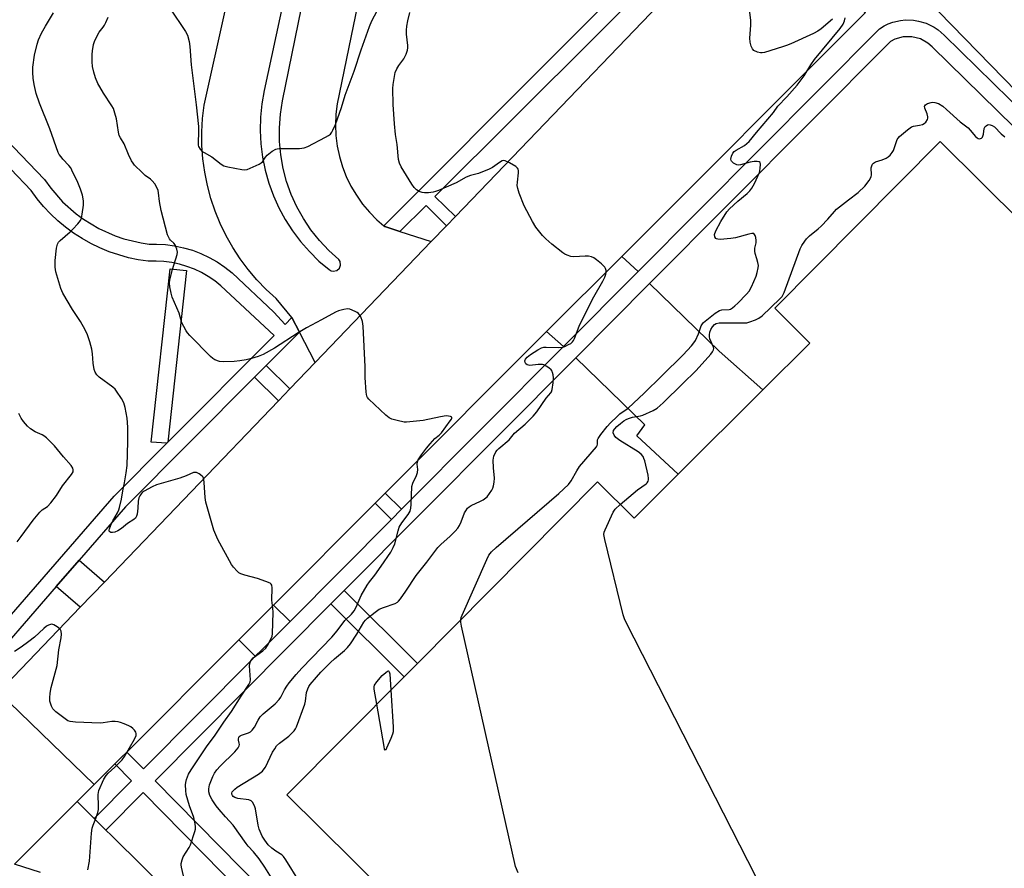
# Model space of a CAD drawing. Units: inches. Extents: x 1285759 to 1291759, y 469453 to 473453.
# Drawn here: x 1287117 to 1287470, y 470443 to 470747 of the extents above; entities that cross this region are included whole.
import ezdxf

# ---------------------------------------------------------------- set-up
doc = ezdxf.new("R2010")
doc.units = ezdxf.units.IN
doc.header["$MEASUREMENT"] = 0
for name, color, linetype in [('BLDG-Footprint', 5, 'Continuous'), ('TRANS-Non Street Sidewalk', 7, 'Continuous'), ('TRANS-Parking Lot', 4, 'Continuous'), ('TRANS-Road', 130, 'Continuous'), ('TRANS-Street Sidewalk', 7, 'Continuous'), ('Undefined', 1, 'Continuous')]:
    doc.layers.add(name, color=color, linetype=linetype)

msp = doc.modelspace()

# ---------------------------------------------------------------- linework, layer by layer
at = {"layer": 'BLDG-Footprint', "elevation": 305.68}
msp.add_lwpolyline([(1287440.81, 470105.7), (1287438.11, 470386.81), (1287346.12, 470294.06), (1287345.92, 470294.25), (1287278.69, 470360.94), (1287299.92, 470382.34), (1287296.07, 470386.16), (1287212.52, 470469.03), (1287254.6, 470511.45), (1287259.34, 470516.24), (1287323.99, 470581.42), (1287337.15, 470568.36), (1287353.01, 470584.19), (1287383.39, 470614.49), (1287400.23, 470631.28), (1287387.65, 470643.77), (1287447.04, 470703.65), (1287491.28, 470659.77)], dxfattribs=at)
at = {"layer": 'TRANS-Non Street Sidewalk'}
for points in [[(1287338.55, 470656.94), (1287311.77, 470630.01), (1287305.74, 470635.37), (1287332.68, 470662.35)], [(1287316.24, 470626), (1287342.69, 470652.6), (1287367.72, 470628.34), (1287383.39, 470614.49), (1287353.01, 470584.19), (1287338.13, 470597.91), (1287340.95, 470601.9)], [(1287213.57, 470614.79), (1287209.46, 470610.51), (1287200.93, 470619.02), (1287205.11, 470623.22)], [(1287253.66, 470571.57), (1287250.04, 470567.93), (1287244.21, 470573.74), (1287247.83, 470577.37)], [(1287146.99, 470545.44), (1287138.3, 470536.38), (1287129.69, 470543.86), (1287137.9, 470553.32)], [(1287228.32, 470537.58), (1287233.07, 470542.36), (1287259.34, 470516.24), (1287254.6, 470511.45)], [(1287213.62, 470531.31), (1287203.57, 470521.2), (1287201.15, 470518.77), (1287195.23, 470524.68), (1287197.65, 470527.1), (1287207.73, 470537.19)]]:
    msp.add_lwpolyline(points, close=True, dxfattribs=at)
at = {"layer": 'TRANS-Parking Lot'}
msp.add_lwpolyline([(1287124.01, 470441.2), (1287114.77, 470444.09), (1287137.23, 470466.59), (1287143.3, 470460.59), (1287147.57, 470456.38), (1287149.5, 470454.47), (1287195.9, 470408.64)], dxfattribs=at)
for points in [[(1287248.67, 470805.04, 0), (1287230.53, 470717.2, 0), (1287230.07, 470713.41, 0), (1287229.93, 470709.6, 0), (1287230.09, 470705.78, 0), (1287230.57, 470701.99, 0), (1287231.36, 470698.26, 0), (1287232.44, 470694.6, 0), (1287233.83, 470691.04, 0), (1287235.5, 470687.61, 0), (1287237.44, 470684.32, 0), (1287239.64, 470681.2, 0), (1287242.1, 470678.28, 0), (1287244.78, 470675.56, 0), (1287247.28, 470673.42, 0), (1287247.68, 470673.08, 0), (1287253.08, 470671.33, 0), (1287264.34, 470667.69, 0), (1287222.68, 470624.29, 0), (1287217.02, 470635.16, 0), (1287214.24, 470640.48, 0), (1287208.68, 470647.27, 0), (1287205.11, 470650.53, 0), (1287201.75, 470654.01, 0), (1287198.62, 470657.69, 0), (1287195.73, 470661.56, 0), (1287193.09, 470665.6, 0), (1287190.71, 470669.81, 0), (1287188.6, 470674.16, 0), (1287186.77, 470678.63, 0), (1287185.23, 470683.21, 0), (1287183.98, 470687.88, 0), (1287183.02, 470692.61, 0), (1287182.37, 470697.4, 0), (1287182.02, 470702.23, 0), (1287181.98, 470707.06, 0), (1287182.23, 470711.88, 0), (1287182.8, 470716.68, 0), (1287205.7, 470819.58, 0)], [(1287216.92, 470780.41, 0), (1287204.38, 470721.93, 0), (1287203.54, 470717.2, 0), (1287203.06, 470712.42, 0), (1287202.94, 470707.62, 0), (1287203.17, 470702.81, 0), (1287203.76, 470698.05, 0), (1287204.7, 470693.34, 0), (1287206, 470688.7, 0), (1287207.64, 470684.19, 0), (1287209.61, 470679.8, 0), (1287211.9, 470675.58, 0), (1287214.5, 470671.54, 0), (1287217.4, 470667.7, 0), (1287220.57, 470664.09, 0), (1287224.01, 470660.73, 0), (1287227.68, 470657.64, 0), (1287228.45, 470657.22, 0), (1287229.1, 470657.1, 0), (1287230.38, 470657.36, 0), (1287231.36, 470658.22, 0), (1287231.76, 470659.24, 0), (1287231.63, 470660.53, 0), (1287231.19, 470661.29, 0), (1287227.54, 470664.55, 0), (1287224.19, 470668.09, 0), (1287221.13, 470671.9, 0), (1287218.41, 470675.96, 0), (1287216.03, 470680.22, 0), (1287214.02, 470684.67, 0), (1287212.38, 470689.28, 0), (1287211.14, 470694, 0), (1287210.29, 470698.81, 0), (1287209.85, 470703.67, 0), (1287209.81, 470708.56, 0), (1287210.18, 470713.43, 0), (1287210.95, 470718.26, 0), (1287223.39, 470779.34, 0)]]:
    msp.add_polyline3d(points, dxfattribs=at)
at = {"layer": 'TRANS-Road'}
msp.add_lwpolyline([(1287420.21, 470750.03), (1287332.68, 470662.35), (1287305.74, 470635.37), (1287247.83, 470577.37), (1287244.21, 470573.74), (1287207.73, 470537.19), (1287197.65, 470527.1), (1287195.23, 470524.68), (1287193.91, 470523.35), (1287155.04, 470484.41), (1287152.93, 470482.3), (1287150.79, 470480.17), (1287143.36, 470472.72), (1287108.98, 470505.84), (1287138.3, 470536.38), (1287146.99, 470545.44), (1287209.46, 470610.51), (1287213.57, 470614.79), (1287222.68, 470624.29), (1287264.34, 470667.69), (1287269.81, 470673.38), (1287273.06, 470676.77), (1287375.11, 470783.08)], close=True, dxfattribs=at)
for points in [[(1287502.23, 470693.05), (1287446.57, 470750.2)], [(1287108.98, 470505.84), (1287143.36, 470472.72), (1287137.23, 470466.59), (1287114.77, 470444.09)]]:
    msp.add_lwpolyline(points, dxfattribs=at)
at = {"layer": 'TRANS-Street Sidewalk'}
for points in [[(1287381.76, 470799.76), (1287265.66, 470683.88), (1287273.06, 470676.77), (1287269.81, 470673.38), (1287262.48, 470680.71), (1287253.08, 470671.33), (1287247.68, 470673.08), (1287247.28, 470673.42), (1287370.84, 470797.35)], [(1287253.22, 470376.03), (1287160.95, 470469.84), (1287147.57, 470456.38), (1287143.3, 470460.59), (1287156.75, 470474.11), (1287150.79, 470480.17), (1287152.93, 470482.3), (1287155.04, 470484.41), (1287160.98, 470478.37), (1287199.84, 470517.45), (1287201.15, 470518.77), (1287203.57, 470521.2), (1287213.62, 470531.31), (1287250.04, 470567.93), (1287253.66, 470571.57), (1287311.77, 470630.01), (1287338.55, 470656.94), (1287425.17, 470744.05), (1287426.92, 470745.19), (1287428.32, 470745.86), (1287430.02, 470746.49), (1287432.81, 470747.13), (1287434.59, 470747.3), (1287437.45, 470747.21), (1287439.23, 470746.92), (1287441.99, 470746.1), (1287444.79, 470744.73), (1287446.27, 470743.73), (1287448.41, 470741.85), (1287501.22, 470690.12)], [(1287497.06, 470685.78), (1287444.18, 470737.6), (1287442.61, 470738.97), (1287439.88, 470740.48), (1287436.87, 470741.24), (1287433.76, 470741.2), (1287430.75, 470740.37), (1287429.15, 470739.54), (1287342.69, 470652.6), (1287316.24, 470626), (1287233.07, 470542.36), (1287228.32, 470537.58), (1287165.19, 470474.09), (1287272.75, 470364.72)]]:
    msp.add_lwpolyline(points, dxfattribs=at)
msp.add_lwpolyline([(1287169.74, 470595.65), (1287169.39, 470595.3), (1287163.73, 470595.64), (1287170.55, 470657.94), (1287176.51, 470657.28)], close=True, dxfattribs=at)
for points in [[(1287103.14, 470713.23, 0), (1287125.45, 470689.95, 0), (1287127.71, 470686.85, 0), (1287131.99, 470682, 0), (1287136.83, 470677.7, 0), (1287139.44, 470675.78, 0), (1287144.98, 470672.43, 0), (1287150.88, 470669.78, 0), (1287153.95, 470668.73, 0), (1287160.24, 470667.2, 0), (1287163.12, 470666.77, 0), (1287165.67, 470666.82, 0), (1287168.95, 470666.64, 0), (1287172.21, 470666.2, 0), (1287175.44, 470665.51, 0), (1287178.59, 470664.58, 0), (1287181.67, 470663.41, 0), (1287184.65, 470662.01, 0), (1287187.52, 470660.39, 0), (1287190.25, 470658.55, 0), (1287192.83, 470656.5, 0), (1287207.82, 470642.35, 0), (1287211.93, 470637.91, 0), (1287214.24, 470640.48, 0), (1287217.02, 470635.16, 0), (1287205.11, 470623.22, 0), (1287200.93, 470619.02, 0), (1287154.56, 470572.51, 0), (1287137.9, 470553.32, 0), (1287129.69, 470543.86, 0), (1287101.16, 470511, 0)], [(1287091.55, 470508.44, 0), (1287150.47, 470576.32, 0), (1287169.39, 470595.3, 0), (1287169.74, 470595.65, 0), (1287207.92, 470633.94, 0), (1287188.85, 470651.85, 0), (1287186.64, 470653.61, 0), (1287184.29, 470655.18, 0), (1287181.84, 470656.58, 0), (1287179.28, 470657.78, 0), (1287176.64, 470658.78, 0), (1287173.93, 470659.58, 0), (1287171.17, 470660.17, 0), (1287168.37, 470660.54, 0), (1287165.55, 470660.7, 0), (1287162.73, 470660.65, 0), (1287159.15, 470661.18, 0), (1287155.62, 470661.93, 0), (1287152.14, 470662.89, 0), (1287148.73, 470664.06, 0), (1287145.39, 470665.44, 0), (1287142.14, 470667.01, 0), (1287138.99, 470668.78, 0), (1287135.96, 470670.74, 0), (1287133.05, 470672.89, 0), (1287130.28, 470675.2, 0), (1287127.66, 470677.68, 0), (1287125.19, 470680.31, 0), (1287122.88, 470683.09, 0), (1287120.75, 470686.01, 0), (1287098.71, 470709.01, 0)]]:
    msp.add_polyline3d(points, dxfattribs=at)
at = {"layer": 'Undefined'}
for points, elevation in [([(1287408.32, 470747.55), (1287404.27, 470744.09), (1287403.08, 470743.24), (1287401.5, 470742.45), (1287393.43, 470738.78), (1287391.8, 470738.08), (1287390.4, 470737.59), (1287383.92, 470735.65), (1287383.09, 470735.5), (1287382.53, 470735.48), (1287381.43, 470735.74), (1287380.15, 470736.36), (1287379.58, 470736.92), (1287379.13, 470737.93), (1287378.76, 470739.33), (1287378.67, 470740.77), (1287379.08, 470745.42), (1287379.05, 470747.19), (1287378.23, 470753.7)], 302), ([(1287175.41, 470439.98), (1287174.68, 470443.02), (1287174.58, 470443.84), (1287174.61, 470444.38), (1287174.86, 470445.71), (1287175.25, 470446.73), (1287177.44, 470450.06), (1287177.93, 470451.05), (1287179.42, 470455.86), (1287179.64, 470456.71), (1287179.75, 470457.56), (1287179.62, 470458.67), (1287179.04, 470460.9), (1287177.55, 470465.13), (1287176.37, 470469.13), (1287176.2, 470470.57), (1287176.16, 470472.6), (1287176.23, 470473.45), (1287176.5, 470474.57), (1287177.22, 470476.45), (1287178.1, 470477.95), (1287183.7, 470486.28), (1287186.73, 470490.41), (1287189.9, 470495.17), (1287192.63, 470498.9), (1287196.07, 470504.5), (1287198.86, 470508.67), (1287199.28, 470509.56), (1287199.41, 470510.31), (1287199.13, 470515.33), (1287199.22, 470516.19), (1287199.48, 470516.92), (1287199.88, 470517.6), (1287200.43, 470518.21), (1287203.87, 470520.79), (1287204.92, 470521.73), (1287205.54, 470522.67), (1287206.71, 470524.98), (1287207.16, 470526.03), (1287207.37, 470526.85), (1287207.55, 470534.65), (1287207.48, 470536.11), (1287207.11, 470538.95), (1287207.23, 470543.35), (1287207.08, 470544.34), (1287206.83, 470544.72), (1287206.44, 470545.01), (1287204.91, 470545.66), (1287201.92, 470546.67), (1287197.38, 470547.89), (1287196.02, 470548.36), (1287195.31, 470548.81), (1287194.68, 470549.38), (1287193.3, 470550.83), (1287192.59, 470551.75), (1287187.77, 470560.73), (1287186.26, 470564.07), (1287183.42, 470574.08), (1287183.19, 470575.83), (1287182.82, 470581.16), (1287182.66, 470582.31), (1287182.39, 470583.05), (1287182.09, 470583.47), (1287181, 470584.33), (1287180, 470584.78), (1287179.51, 470584.82), (1287179.01, 470584.73), (1287176.37, 470583.6), (1287174.12, 470582.8), (1287165.75, 470580.41), (1287164.14, 470579.67), (1287161.28, 470578.1), (1287160.57, 470577.6), (1287160.19, 470577.18), (1287159.75, 470576.45), (1287159.41, 470575.65), (1287159.16, 470574.53), (1287159.01, 470571.93), (1287158.72, 470569.86), (1287158.52, 470569.1), (1287158.12, 470568.44), (1287157.53, 470567.95), (1287155.34, 470566.45), (1287153.13, 470564.66), (1287151.78, 470563.8), (1287150.72, 470563.36), (1287149.93, 470563.19), (1287149.27, 470563.27), (1287148.93, 470563.46), (1287148.71, 470563.73), (1287148.67, 470564.13), (1287148.77, 470564.6), (1287149.27, 470565.88), (1287150.02, 470567.42), (1287151.68, 470570.28), (1287152.19, 470571.35), (1287152.47, 470572.16), (1287153.14, 470575.19), (1287153.61, 470578.17), (1287154.22, 470581.02), (1287154.87, 470584.7), (1287155.11, 470587.3), (1287155.44, 470595.84), (1287155.4, 470601.05), (1287155.17, 470604.34), (1287154.44, 470608.09), (1287153.97, 470609.77), (1287153.14, 470611.3), (1287151.4, 470613.98), (1287150.86, 470614.66), (1287149.98, 470615.44), (1287145.11, 470618.98), (1287144.31, 470619.8), (1287143.67, 470620.77), (1287143.33, 470621.81), (1287142.91, 470624.01), (1287142.69, 470627.43), (1287142.47, 470629.13), (1287141.77, 470631.68), (1287140.94, 470634.19), (1287140.08, 470636.01), (1287138.47, 470639.06), (1287135.5, 470643.31), (1287132.03, 470649.21), (1287131.39, 470650.87), (1287129.53, 470656.87), (1287129.3, 470658.54), (1287129.35, 470660.96), (1287129.84, 470665.37), (1287130.15, 470666.77), (1287130.57, 470667.47), (1287131.16, 470668.09), (1287134.66, 470671.16), (1287135.71, 470672.18), (1287137.52, 470674.13), (1287138.4, 470675.28), (1287138.73, 470676.07), (1287139.02, 470677.5), (1287139.46, 470680.74), (1287139.48, 470682.35), (1287139.16, 470684.36), (1287138.43, 470686.56), (1287137.45, 470688.98), (1287135.34, 470693.41), (1287134.91, 470694.16), (1287134.26, 470695.04), (1287132.09, 470697.32), (1287131.42, 470698.14), (1287130.82, 470699), (1287130.45, 470699.71), (1287127.44, 470708.21), (1287123.71, 470717.41), (1287122.53, 470720.9), (1287121.81, 470724.1), (1287121.39, 470726.44), (1287121.27, 470728.4), (1287121.27, 470730.37), (1287121.86, 470734.62), (1287122.83, 470738.56), (1287123.37, 470740.2), (1287124.43, 470742.56), (1287125.84, 470745.07), (1287128.69, 470749.84)], 296), ([(1287170.52, 470751.58), (1287176.16, 470743.16), (1287176.8, 470741.83), (1287177.44, 470739.55), (1287177.7, 470737.82), (1287178.15, 470731.22), (1287179.89, 470716.84), (1287180.74, 470709.05), (1287180.8, 470707.09), (1287180.65, 470703.16), (1287180.69, 470702.35), (1287180.81, 470701.84), (1287181.36, 470700.9), (1287182.14, 470700.11), (1287182.83, 470699.65), (1287185.56, 470698.16), (1287188.95, 470695.54), (1287189.91, 470694.95), (1287191.3, 470694.53), (1287196.29, 470693.6), (1287197.45, 470693.5), (1287198.29, 470693.63), (1287201.53, 470694.98), (1287202.59, 470695.48), (1287203.31, 470695.93), (1287203.77, 470696.37), (1287204.88, 470698.07), (1287205.45, 470698.71), (1287207.27, 470700.15), (1287208.49, 470700.87), (1287209, 470701.04), (1287209.78, 470701.13), (1287216.98, 470701.17), (1287218.7, 470701.35), (1287220.05, 470701.9), (1287226.4, 470705.22), (1287227.42, 470705.81), (1287228.1, 470706.33), (1287228.61, 470706.98), (1287229.04, 470707.7), (1287229.96, 470709.78), (1287232.05, 470715.82), (1287233.42, 470720.23), (1287236.69, 470728.91), (1287239.11, 470736.57), (1287242.11, 470744.9), (1287243.03, 470746.95), (1287244.93, 470750.53)], 298), ([(1287217.07, 470437.74), (1287212.14, 470445.73), (1287211.29, 470446.9), (1287210.67, 470447.46), (1287208.5, 470448.81), (1287207.11, 470449.83), (1287205.82, 470451.12), (1287204.53, 470452.72), (1287203.6, 470454.2), (1287202.53, 470456.66), (1287202.19, 470458.1), (1287201.28, 470464.03), (1287200.89, 470465.14), (1287200.2, 470466.39), (1287199.68, 470466.89), (1287198.8, 470467.24), (1287194.92, 470467.75), (1287193.84, 470468.04), (1287193.25, 470468.42), (1287192.95, 470468.8), (1287192.78, 470469.23), (1287192.77, 470469.67), (1287192.9, 470470.09), (1287193.18, 470470.5), (1287193.77, 470471.06), (1287194.66, 470471.74), (1287202.36, 470476.49), (1287203.69, 470477.53), (1287204.39, 470478.33), (1287204.85, 470479.01), (1287207.37, 470484.32), (1287208.12, 470485.6), (1287208.8, 470486.57), (1287209.82, 470487.58), (1287213.25, 470490.15), (1287214.33, 470491.14), (1287215.12, 470491.99), (1287215.56, 470492.71), (1287215.91, 470493.5), (1287218.89, 470501.6), (1287219.16, 470502.69), (1287219.6, 470505.75), (1287220.04, 470507.12), (1287220.41, 470507.91), (1287220.87, 470508.64), (1287223.11, 470511.31), (1287224.65, 470513.04), (1287228.1, 470516.51), (1287229.61, 470517.88), (1287233.16, 470520.82), (1287234.25, 470521.91), (1287235.28, 470523.3), (1287237.63, 470526.78), (1287240.13, 470530.99), (1287240.67, 470531.7), (1287241.45, 470532.48), (1287244.16, 470534.68), (1287245.6, 470535.67), (1287247.23, 470536.36), (1287251.42, 470537.79), (1287252.16, 470538.16), (1287252.59, 470538.53), (1287253.33, 470539.42), (1287255.21, 470542.11), (1287258.96, 470547.84), (1287262.73, 470552.57), (1287266.73, 470557.84), (1287267.92, 470559.1), (1287270.99, 470561.79), (1287272.86, 470563.7), (1287273.83, 470564.82), (1287274.43, 470565.78), (1287275.07, 470567.05), (1287276.27, 470570.3), (1287276.69, 470571.02), (1287277.36, 470571.92), (1287277.95, 470572.49), (1287278.7, 470572.96), (1287281.98, 470574.43), (1287283, 470575.01), (1287284.34, 470576.08), (1287285.25, 470577.2), (1287286.05, 470578.42), (1287286.44, 470579.18), (1287286.68, 470579.98), (1287286.95, 470581.36), (1287287.04, 470582.77), (1287286.65, 470586.42), (1287286.6, 470589.26), (1287286.81, 470590.64), (1287287.46, 470592.17), (1287287.96, 470592.83), (1287288.56, 470593.42), (1287292.29, 470596.57), (1287294.26, 470598.95), (1287298.02, 470602.12), (1287300.95, 470604.97), (1287302.2, 470606.55), (1287305.57, 470611.43), (1287307.24, 470613.35), (1287307.49, 470613.76), (1287307.75, 470614.53), (1287308.12, 470617.02), (1287308.16, 470618.73), (1287308.05, 470619.87), (1287307.89, 470620.69), (1287307.68, 470621.18), (1287307.35, 470621.61), (1287306.49, 470622.35), (1287305.52, 470623), (1287304.76, 470623.39), (1287304.22, 470623.54), (1287302.75, 470623.56), (1287299.69, 470623.25), (1287298.8, 470623.41), (1287298.28, 470623.77), (1287297.98, 470624.34), (1287297.93, 470624.89), (1287298.12, 470625.44), (1287298.8, 470626.23), (1287299.95, 470627.1), (1287302.61, 470628.88), (1287303.91, 470629.5), (1287304.75, 470629.74), (1287305.62, 470629.84), (1287310.05, 470629.68), (1287311.5, 470629.77), (1287312.32, 470630.05), (1287313.64, 470630.71), (1287314.39, 470631.16), (1287315.03, 470631.71), (1287315.36, 470632.17), (1287315.74, 470632.95), (1287317.46, 470637.37), (1287318.5, 470639.64), (1287322.65, 470647.91), (1287325.94, 470653.53), (1287326.59, 470654.87), (1287326.99, 470655.97), (1287327.08, 470656.52), (1287327.06, 470657.31), (1287326.88, 470658.07), (1287326.64, 470658.53), (1287325.44, 470659.73), (1287323.63, 470661.21), (1287322.69, 470661.87), (1287321.9, 470662.21), (1287320.75, 470662.47), (1287319.59, 470662.49), (1287315.52, 470662.2), (1287314.41, 470662.38), (1287313.08, 470662.82), (1287312.31, 470663.2), (1287311.59, 470663.69), (1287307.62, 470666.77), (1287305.45, 470668.64), (1287304.23, 470669.85), (1287301.89, 470672.87), (1287300.66, 470674.86), (1287297.69, 470680.55), (1287295.92, 470685.13), (1287295.37, 470686.77), (1287295.18, 470687.88), (1287295.24, 470689), (1287295.67, 470692.42), (1287295.64, 470693.22), (1287295.52, 470693.69), (1287295.26, 470694.11), (1287294.64, 470694.64), (1287292.35, 470695.99), (1287290.8, 470696.71), (1287290.3, 470696.77), (1287289.79, 470696.66), (1287288.8, 470696.12), (1287286.35, 470694.37), (1287285.07, 470693.7), (1287281.32, 470692.14), (1287278.41, 470691.41), (1287276.87, 470690.88), (1287273.23, 470688.86), (1287266.96, 470686.06), (1287265.84, 470685.65), (1287265, 470685.46), (1287263.31, 470685.27), (1287261.89, 470685.21), (1287261.07, 470685.3), (1287259.99, 470685.72), (1287258.99, 470686.34), (1287258.16, 470687.14), (1287257.34, 470688.34), (1287253.47, 470694.55), (1287252.88, 470695.83), (1287252.52, 470697.16), (1287252.11, 470702.6), (1287251.54, 470706.14), (1287251.07, 470709.99), (1287250.61, 470716.89), (1287250.5, 470722.74), (1287250.64, 470724.16), (1287251.1, 470726.99), (1287251.42, 470728.37), (1287251.97, 470729.72), (1287252.69, 470730.98), (1287254.42, 470733.28), (1287254.87, 470734), (1287255.32, 470735.06), (1287255.74, 470736.44), (1287255.91, 470737.28), (1287255.95, 470738.14), (1287255.48, 470742.19), (1287255.41, 470743.65), (1287255.52, 470745.06), (1287255.88, 470746.99), (1287256.63, 470749.92)], 300), ([(1287207.63, 470438.29), (1287204.58, 470443.08), (1287202.54, 470446), (1287200.52, 470448.58), (1287198.62, 470450.64), (1287197.91, 470451.52), (1287193.27, 470458.18), (1287190.43, 470461.17), (1287188.18, 470463.75), (1287187.13, 470465.11), (1287185.69, 470467.27), (1287184.9, 470468.75), (1287184.53, 470470.07), (1287184.47, 470471.2), (1287184.74, 470472.61), (1287185.87, 470475.56), (1287186.56, 470476.8), (1287187.35, 470477.97), (1287188.56, 470479.29), (1287193.82, 470484.45), (1287195.02, 470485.9), (1287195.36, 470486.64), (1287195.46, 470487.15), (1287195.42, 470487.63), (1287195.14, 470488.67), (1287195.12, 470489.1), (1287195.21, 470489.57), (1287195.43, 470489.96), (1287195.77, 470490.23), (1287196.17, 470490.4), (1287198.78, 470491.25), (1287199.47, 470491.67), (1287200.03, 470492.21), (1287200.83, 470493.3), (1287202.15, 470495.88), (1287202.96, 470497.06), (1287204.02, 470498.07), (1287208.32, 470501.71), (1287209.69, 470503.21), (1287210.34, 470504.16), (1287211.62, 470506.69), (1287212.46, 470508.09), (1287213.34, 470509.26), (1287215.83, 470512.26), (1287217.92, 470514.56), (1287228.6, 470525.67), (1287230.49, 470527.94), (1287233.35, 470531.6), (1287235.74, 470533.94), (1287236.66, 470535.1), (1287237.32, 470536.38), (1287239.21, 470540.63), (1287241.36, 470544.37), (1287242.15, 470545.55), (1287244.03, 470547.96), (1287246.37, 470551.18), (1287249.8, 470556.21), (1287250.62, 470557.8), (1287251.19, 470559.17), (1287252.4, 470563.78), (1287252.86, 470565.18), (1287253.74, 470566.68), (1287256.01, 470569.72), (1287256.72, 470570.95), (1287256.97, 470571.98), (1287257.12, 470573.35), (1287257.38, 470579.81), (1287257.66, 470580.92), (1287259, 470583.75), (1287259.38, 470584.81), (1287259.45, 470585.85), (1287259.24, 470587.82), (1287259.38, 470588.62), (1287259.65, 470589.38), (1287260.78, 470591.12), (1287262.6, 470593.5), (1287263.9, 470595.06), (1287265.64, 470596.98), (1287267.13, 470598.16), (1287267.98, 470599.07), (1287271.15, 470603.33), (1287271.56, 470603.98), (1287271.69, 470604.34), (1287271.67, 470604.64), (1287271.23, 470604.93), (1287270.52, 470605.07), (1287269.7, 470605.1), (1287267.68, 470604.81), (1287261.47, 470603.51), (1287256.62, 470602.95), (1287255.49, 470602.88), (1287254.64, 470602.91), (1287252.11, 470603.41), (1287250.18, 470603.93), (1287249.19, 470604.46), (1287248.06, 470605.41), (1287241.94, 470611.08), (1287241.41, 470611.74), (1287241.17, 470612.23), (1287240.94, 470613.64), (1287240.65, 470618.95), (1287240.6, 470622.77), (1287239.88, 470637.29), (1287239.69, 470639.02), (1287239.03, 470640.65), (1287238.59, 470641.4), (1287238.23, 470641.84), (1287237.78, 470642.19), (1287237.02, 470642.63), (1287235.13, 470643.43), (1287234.31, 470643.55), (1287232.96, 470643.36), (1287231.08, 470642.83), (1287229.93, 470642.31), (1287224.93, 470639.56), (1287219.49, 470636.74), (1287216.58, 470634.98), (1287208.05, 470629.44), (1287203.96, 470627.15), (1287202.21, 470626.48), (1287199.79, 470625.77), (1287197.86, 470625.29), (1287195.6, 470624.85), (1287193.58, 470624.62), (1287189.77, 470624.49), (1287188.32, 470624.69), (1287186.65, 470625.25), (1287185.93, 470625.7), (1287185.09, 470626.46), (1287177.61, 470634.04), (1287176.84, 470634.94), (1287176.35, 470635.68), (1287175.48, 470637.24), (1287174.85, 470638.58), (1287173.78, 470641.98), (1287171.29, 470647.78), (1287170.95, 470649.18), (1287170.54, 470651.47), (1287170.38, 470652.89), (1287170.5, 470654.02), (1287171.46, 470657.67), (1287173.13, 470663.02), (1287173.24, 470663.87), (1287173.05, 470664.95), (1287172.39, 470666.49), (1287171.89, 470667.13), (1287170.73, 470668.24), (1287170.34, 470668.71), (1287169.97, 470669.42), (1287169.69, 470670.17), (1287167.42, 470678.87), (1287166.77, 470682.08), (1287166.43, 470685.18), (1287166.24, 470686.05), (1287165.95, 470686.87), (1287165.06, 470688.39), (1287164.19, 470689.56), (1287163.55, 470690.15), (1287161.65, 470691.49), (1287160.55, 470692.46), (1287157.85, 470695.14), (1287157.29, 470695.81), (1287156.71, 470696.73), (1287155.61, 470698.98), (1287154.11, 470702.78), (1287152.74, 470704.93), (1287152.3, 470705.85), (1287152.04, 470706.95), (1287151.32, 470711.77), (1287150.8, 470713.8), (1287150.22, 470715.49), (1287149.67, 470716.48), (1287146.66, 470721.03), (1287145.34, 470723.23), (1287144.68, 470724.48), (1287143.84, 470726.57), (1287143.22, 470728.5), (1287142.76, 470730.53), (1287142.62, 470732.26), (1287142.57, 470734.86), (1287142.7, 470736.26), (1287143.1, 470738.46), (1287143.46, 470739.55), (1287144.13, 470741.16), (1287145.06, 470742.96), (1287146.52, 470744.73), (1287146.98, 470745.41), (1287147.5, 470746.38), (1287148.3, 470748.27)], 298), ([(1287274.9, 470531.92), (1287275.09, 470532.73), (1287275.41, 470533.55), (1287284.26, 470553.49), (1287285.04, 470555.1), (1287285.9, 470556.26), (1287287.58, 470557.88), (1287310.14, 470577.28), (1287313.64, 470580.52), (1287314.59, 470581.77), (1287316.59, 470585.41), (1287317.55, 470586.88), (1287323.63, 470594), (1287323.9, 470594.45), (1287324.04, 470594.9), (1287323.94, 470596.06), (1287324.03, 470596.5), (1287324.24, 470596.97), (1287325.19, 470598.37), (1287327.49, 470601.36), (1287328.69, 470602.66), (1287331, 470604.95), (1287332.04, 470605.81), (1287335.01, 470607.93), (1287340.69, 470613.27), (1287347.07, 470619.45), (1287354.71, 470627.08), (1287357.69, 470630.22), (1287358.62, 470631.29), (1287359.18, 470632.13), (1287360.26, 470634.61), (1287361.23, 470637.51), (1287361.66, 470638.23), (1287362.04, 470638.66), (1287366.28, 470641.97), (1287367.77, 470642.92), (1287368.64, 470643.18), (1287371.28, 470643.32), (1287371.77, 470643.48), (1287372.46, 470643.89), (1287373.33, 470644.58), (1287374.38, 470645.58), (1287377.47, 470648.79), (1287378.38, 470649.91), (1287379.22, 470651.47), (1287380.93, 470655.24), (1287381.36, 470656.63), (1287381.71, 470658.33), (1287381.74, 470659.16), (1287381.57, 470660.23), (1287381.24, 470661.56), (1287380.62, 470663.45), (1287380.45, 470664.27), (1287380.48, 470665.31), (1287380.89, 470667.25), (1287380.99, 470668.08), (1287380.85, 470669.14), (1287380.61, 470669.88), (1287380.39, 470670.3), (1287380.1, 470670.58), (1287379.42, 470670.66), (1287378.32, 470670.41), (1287373.53, 470669), (1287371.8, 470668.78), (1287367.99, 470668.49), (1287367.17, 470668.54), (1287366.71, 470668.69), (1287366.52, 470668.83), (1287366.11, 470669.45), (1287366.03, 470670.2), (1287366.51, 470671.53), (1287368.28, 470674.95), (1287370.44, 470678.39), (1287371.43, 470679.44), (1287374.39, 470682.23), (1287377.74, 470684.95), (1287378.71, 470685.97), (1287379.39, 470686.85), (1287380.33, 470688.62), (1287382.12, 470692.57), (1287382.44, 470693.94), (1287382.55, 470695.51), (1287382.35, 470696.1), (1287382.02, 470696.31), (1287381.33, 470696.46), (1287380.26, 470696.49), (1287378.83, 470696.26), (1287375.28, 470695.25), (1287374.49, 470695.18), (1287374.01, 470695.27), (1287373.5, 470695.48), (1287372.78, 470695.91), (1287372.04, 470696.63), (1287371.93, 470696.84), (1287371.88, 470697.33), (1287372.11, 470698.39), (1287372.57, 470699.43), (1287373.1, 470700.05), (1287373.74, 470700.5), (1287376.79, 470702.25), (1287377.64, 470702.94), (1287378.39, 470703.7), (1287381.08, 470706.94), (1287387.21, 470714.07), (1287388.78, 470716.29), (1287392, 470719.73), (1287395.62, 470723.9), (1287398.14, 470727.2), (1287400.54, 470731.17), (1287401.9, 470733.12), (1287411.08, 470744.27), (1287412.14, 470745.78), (1287412.65, 470746.96), (1287412.91, 470748.09)], 302), ([(1287332.17, 470573.3), (1287338.34, 470578.56), (1287341.44, 470580.66), (1287341.79, 470581.03), (1287342.18, 470581.67), (1287342.33, 470582.13), (1287342.36, 470582.67), (1287342.18, 470583.79), (1287340.93, 470588.95), (1287340.68, 470589.78), (1287340.34, 470590.55), (1287339.68, 470591.32), (1287338.64, 470592.16), (1287332.04, 470596.29), (1287330.59, 470597.33), (1287329.96, 470598.16), (1287329.66, 470599.08), (1287329.77, 470599.82), (1287330.19, 470600.51), (1287330.94, 470601.3), (1287332.29, 470602.42), (1287333.44, 470603.31), (1287334.34, 470603.84), (1287335.17, 470604.19), (1287336.59, 470604.64), (1287339.47, 470605.17), (1287340.3, 470605.41), (1287343.92, 470607.08), (1287345.39, 470607.94), (1287347.59, 470609.75), (1287354.52, 470616.64), (1287359.47, 470621.37), (1287364.65, 470627.26), (1287365.29, 470628.11), (1287365.63, 470628.8), (1287365.72, 470629.27), (1287365.66, 470629.74), (1287364.34, 470632.73), (1287364.18, 470633.49), (1287364.14, 470634.25), (1287364.32, 470635.21), (1287364.72, 470636.17), (1287365.24, 470637.1), (1287365.95, 470637.93), (1287366.54, 470638.28), (1287367.64, 470638.48), (1287375.88, 470638.48), (1287377.62, 470638.56), (1287378.7, 470638.83), (1287380.69, 470639.6), (1287381.91, 470640.2), (1287383.06, 470641.06), (1287389.48, 470647.14), (1287390.23, 470648.03), (1287390.97, 470649.48), (1287396.73, 470665.09), (1287397.34, 470666.36), (1287398.37, 470667.88), (1287399.07, 470668.72), (1287400.11, 470669.74), (1287403.25, 470672.23), (1287404.31, 470673.19), (1287406.69, 470675.77), (1287409.07, 470678.55), (1287409.83, 470679.34), (1287414.09, 470682.73), (1287417.58, 470685.28), (1287419.91, 470687.65), (1287421.53, 470689.7), (1287422.21, 470690.93), (1287422.34, 470691.71), (1287422.24, 470694.18), (1287422.41, 470694.91), (1287422.76, 470695.55), (1287423.08, 470695.89), (1287423.78, 470696.29), (1287426.23, 470697.08), (1287427.6, 470697.67), (1287428.34, 470698.16), (1287428.99, 470698.76), (1287429.75, 470699.65), (1287430.21, 470700.4), (1287431.59, 470704.31), (1287431.87, 470704.82), (1287432.42, 470705.46), (1287435.31, 470707.89), (1287436.72, 470708.87), (1287437.46, 470709.14), (1287439.57, 470709.52), (1287440.62, 470709.81), (1287441.3, 470710.15), (1287441.88, 470710.63), (1287442.43, 470711.51), (1287442.54, 470712.01), (1287442.54, 470712.55), (1287442.32, 470713.64), (1287441.54, 470715.58), (1287441.4, 470716.3), (1287441.45, 470716.5), (1287441.72, 470716.85), (1287442.4, 470717.25), (1287443.78, 470717.71), (1287444.32, 470717.76), (1287445.07, 470717.68), (1287446.36, 470717.24), (1287447.91, 470716.32), (1287449.29, 470715.19), (1287454.12, 470710.77), (1287457, 470708.53), (1287457.73, 470707.77), (1287459.66, 470705.46), (1287460.25, 470704.95), (1287460.66, 470704.72), (1287461.06, 470704.61), (1287461.47, 470704.67), (1287461.84, 470704.88), (1287462.14, 470705.24), (1287462.52, 470706.3), (1287462.84, 470708.28), (1287463.16, 470708.98), (1287463.52, 470709.33), (1287463.95, 470709.58), (1287464.43, 470709.71), (1287464.94, 470709.68), (1287465.72, 470709.4), (1287466.45, 470708.94), (1287468.93, 470706.37), (1287470.19, 470705.35)], 304), ([(1287115.65, 470559.83), (1287117.17, 470561.75), (1287121.47, 470567.63), (1287123.81, 470570.57), (1287124.63, 470571.33), (1287126.58, 470572.62), (1287127.74, 470573.84), (1287129.83, 470576.55), (1287131.9, 470580), (1287135.19, 470584.01), (1287135.73, 470585.01), (1287135.81, 470585.7), (1287135.63, 470586.37), (1287135.02, 470587.29), (1287132.29, 470590.37), (1287129.13, 470594.32), (1287127.47, 470596.05), (1287126.16, 470597.27), (1287125.26, 470597.97), (1287124.6, 470598.34), (1287122.13, 470599.44), (1287120.48, 470600.43), (1287119.44, 470601.41), (1287117.9, 470603.13), (1287117.1, 470604.29), (1287116.25, 470606.03)], 294), ([(1287429.49, 470378.12), (1287428.66, 470378.15), (1287427.23, 470378.47), (1287415.78, 470381.67), (1287414.09, 470382.22), (1287411.98, 470383.27), (1287409.95, 470384.46), (1287408.9, 470385.4), (1287408.02, 470386.52), (1287407.16, 470388.09), (1287334.25, 470530.9), (1287333.64, 470532.26), (1287333.21, 470533.69), (1287326.6, 470560.78), (1287326.32, 470562.52), (1287326.43, 470563.35), (1287326.71, 470564.16), (1287329.61, 470570.59), (1287330.35, 470571.64), (1287332.17, 470573.3)], 304), ([(1287295.46, 470441.05), (1287294.54, 470443.25), (1287275.2, 470529.57), (1287274.92, 470531.03), (1287274.9, 470531.92)], 302), ([(1287141.05, 470442.07), (1287141.65, 470445.27), (1287142.42, 470455.3), (1287142.63, 470457.06), (1287142.92, 470458.17), (1287143.7, 470459.94), (1287144.19, 470461.29), (1287144.61, 470462.66), (1287144.86, 470463.76), (1287144.9, 470464.94), (1287144.73, 470469.11), (1287144.82, 470469.87), (1287145.03, 470470.57), (1287146.8, 470474.68), (1287147.58, 470475.92), (1287148.34, 470476.78), (1287150.8, 470479.02), (1287152.19, 470480.41), (1287153.33, 470481.64), (1287154.16, 470482.75), (1287157.81, 470489.02), (1287158.36, 470490.34), (1287158.44, 470491.1), (1287158.27, 470491.57), (1287157.77, 470492.23), (1287157.15, 470492.86), (1287156.46, 470493.41), (1287155.71, 470493.83), (1287154.13, 470494.52), (1287152.79, 470495.04), (1287151.97, 470495.27), (1287150.81, 470495.37), (1287149.63, 470495.34), (1287146.57, 470494.84), (1287145.42, 470494.77), (1287136.67, 470495.08), (1287134.65, 470495.31), (1287133.87, 470495.64), (1287132.89, 470496.3), (1287129.56, 470498.88), (1287128.48, 470499.87), (1287127.96, 470500.83), (1287127.46, 470502.72), (1287127.36, 470503.84), (1287127.48, 470505.56), (1287127.84, 470507.52), (1287130.02, 470515.52), (1287130.68, 470521.14), (1287131.42, 470525.36), (1287131.55, 470526.77), (1287131.45, 470527.83), (1287131.08, 470528.47), (1287130.04, 470529.34), (1287128.86, 470530.05), (1287128.13, 470530.27), (1287127.64, 470530.23), (1287126.9, 470529.97), (1287126.19, 470529.58), (1287125.22, 470528.79), (1287121.92, 470525.67), (1287119.91, 470524.09), (1287117.12, 470522.09), (1287114.74, 470520.49)], 294), ([(1287244.78, 470501.56), (1287243.85, 470506.99), (1287243.83, 470507.84), (1287243.97, 470508.39), (1287244.76, 470509.62), (1287246.74, 470511.88), (1287247.99, 470512.99), (1287248.61, 470513.41), (1287248.96, 470513.52), (1287249.09, 470513.5), (1287249.27, 470513.23), (1287249.41, 470512.51), (1287249.77, 470506.59)], 302), ([(1287249.77, 470506.59), (1287250.62, 470493.46), (1287250.63, 470491.69), (1287250.46, 470490.85), (1287249.83, 470489.22), (1287248.31, 470485.74), (1287247.99, 470485.17), (1287247.81, 470485.03), (1287247.59, 470485.4), (1287247.37, 470486.42), (1287244.78, 470501.56)], 302)]:
    msp.add_lwpolyline(points, dxfattribs=dict(at, elevation=elevation))

doc.saveas('drawing.dxf')
